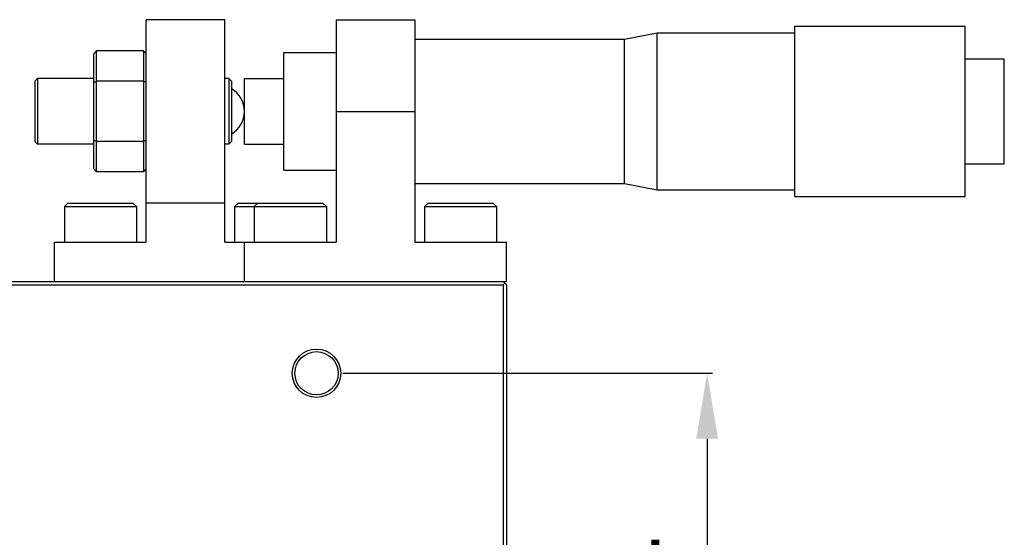
# Model space of a CAD drawing. Units: millimetres. Extents: x 4753 to 5038, y -1589 to -630.
# Drawn here: x 4911 to 4949, y -1523 to -1504 of the extents above; entities that cross this region are included whole.
import ezdxf

# ---------------------------------------------------------------- set-up
doc = ezdxf.new("R2010")
doc.units = ezdxf.units.MM
doc.header["$LTSCALE"] = 30.734
doc.header["$PDMODE"] = 3
doc.header["$PDSIZE"] = 0.3125
doc.linetypes.add('HIDDEN', pattern=[0.2, 0.1, -0.1])
doc.layers.get('0').update_dxf_attribs({"linetype": 'CONTINUOUS'})
doc.layers.get('Defpoints').update_dxf_attribs({"linetype": 'CONTINUOUS'})
doc.layers.add('02___PRT_ALL_AXES', color=7, linetype='CONTINUOUS')
doc.layers.add('DEFAULT_2', color=8, linetype='HIDDEN')
doc.dimstyles.get("Standard").update_dxf_attribs({"dimtxt": 3, "dimasz": 2.5, "dimexe": 0.2, "dimexo": 1, "dimgap": 1, "dimtad": 1, "dimlfac": 2, "dimdsep": 46, "dimtxsty": 'Standard', "dimcen": 0, "dimclrd": 7, "dimclre": 1, "dimclrt": 7, "dimadec": 0, "dimazin": 0, "dimtp": 0.01, "dimtm": 0.01, "dimtfac": 1, "dimtofl": 0, "dimtmove": 0, "dimatfit": 3, "dimfxl": 1, "dimtolj": 1, "dimarcsym": 0})

# ---------------------------------------------------------------- blocks, each defined once
blk = doc.blocks.new('*D161')
at = {"layer": 'DEFAULT_2', "color": 1, "linetype": 'ByBlock', "lineweight": -2, "transparency": 16777216}
for p, q in [((4923.76, -1517.126), (4937.867, -1517.126)), ((4923.76, -1534.126), (4937.867, -1534.126))]:
    blk.add_line(p, q, dxfattribs=at)
at = {"layer": 'DEFAULT_2', "color": 7, "linetype": 'ByBlock', "lineweight": -2, "transparency": 16777216}
blk.add_line((4937.667, -1519.626), (4937.667, -1531.626), dxfattribs=at)
at = {"layer": 'DEFAULT_2', "color": 7, "linetype": 'ByBlock', "transparency": 16777216}
for points in [[(4937.25, -1519.626), (4938.083, -1519.626), (4937.667, -1517.126)], [(4937.25, -1531.626), (4938.083, -1531.626), (4937.667, -1534.126)]]:
    blk.add_solid(points, dxfattribs=at)
at = {"layer": 'Defpoints', "color": 0, "linetype": 'ByBlock', "transparency": 16777216}
for p in [(4922.76, -1517.126), (4922.76, -1534.126), (4937.667, -1534.126)]:
    blk.add_point(p, dxfattribs=at)
at = {"layer": 'DEFAULT_2', "color": 7, "linetype": 'ByBlock', "transparency": 16777216, "insert": (4935.167, -1525.626), "char_height": 3, "attachment_point": 5, "rotation": 90}
blk.add_mtext('\\A1;34', dxfattribs=at)

msp = doc.modelspace()

# ---------------------------------------------------------------- linework, layer by layer
at = {"color": 7, "linetype": 'Continuous'}
for p, q in [((4923.5098, -1503.6264), (4923.5098, -1512.1264)), ((4923.5098, -1503.6264), (4926.5098, -1503.6264)), ((4926.5098, -1503.6264), (4926.5098, -1512.1264)), ((4914.2598, -1504.9325), (4914.3598, -1504.817)), ((4914.2598, -1509.3203), (4914.2598, -1504.9325)), ((4914.3598, -1509.4358), (4914.3598, -1504.817)), ((4916.1598, -1504.817), (4914.3598, -1504.817)), ((4916.1598, -1504.817), (4916.1598, -1509.4358)), ((4916.2598, -1504.9325), (4916.1598, -1504.817)), ((4912.0098, -1505.9764), (4912.1098, -1505.8764)), ((4912.0098, -1505.9764), (4912.0098, -1508.2764)), ((4912.1098, -1505.8764), (4912.1098, -1508.3764)), ((4914.2598, -1506.0294), (4914.3598, -1505.9717)), ((4916.1598, -1505.9717), (4914.3598, -1505.9717)), ((4916.2598, -1506.0294), (4916.1598, -1505.9717)), ((4919.4098, -1505.8764), (4919.4098, -1508.3764)), ((4919.5098, -1505.9764), (4919.4098, -1505.8764)), ((4919.5098, -1505.9764), (4919.5098, -1508.2764)), ((4923.5098, -1507.1264), (4926.5098, -1507.1264)), ((4912.0098, -1508.2764), (4912.1098, -1508.3764)), ((4914.2598, -1508.2234), (4914.3598, -1508.2811)), ((4916.1598, -1508.2811), (4914.3598, -1508.2811)), ((4916.2598, -1508.2234), (4916.1598, -1508.2811)), ((4919.5098, -1508.2764), (4919.4098, -1508.3764)), ((4914.2598, -1509.3203), (4914.3598, -1509.4358)), ((4916.1598, -1509.4358), (4914.3598, -1509.4358)), ((4916.2598, -1509.3203), (4916.1598, -1509.4358)), ((4913.2723, -1510.6264), (4913.1348, -1510.7639)), ((4913.2723, -1510.6264), (4915.7473, -1510.6264)), ((4915.7473, -1510.6264), (4915.8848, -1510.7639)), ((4916.2598, -1512.1264), (4916.2598, -1510.6264)), ((4919.2598, -1512.1264), (4919.2598, -1510.6264)), ((4919.7723, -1510.6264), (4919.6348, -1510.7639)), ((4919.7723, -1510.6264), (4922.9973, -1510.6264)), ((4920.5223, -1510.6264), (4920.3848, -1510.7639)), ((4922.9973, -1510.6264), (4923.1348, -1510.7639)), ((4927.0223, -1510.6264), (4926.8848, -1510.7639)), ((4927.0223, -1510.6264), (4929.4973, -1510.6264)), ((4929.4973, -1510.6264), (4929.6348, -1510.7639)), ((4913.1348, -1510.7639), (4915.8848, -1510.7639)), ((4919.6348, -1510.7639), (4923.1348, -1510.7639)), ((4926.8848, -1510.7639), (4929.6348, -1510.7639)), ((4912.7598, -1512.1264), (4916.2598, -1512.1264)), ((4919.2598, -1512.1264), (4923.5098, -1512.1264)), ((4926.5098, -1512.1264), (4930.0098, -1512.1264)), ((4898.6348, -1513.6264), (4920.0098, -1513.6264)), ((4929.8848, -1513.6264), (4930.0098, -1513.7514)), ((4898.6348, -1513.7514), (4929.8848, -1513.7514)), ((4929.9473, -1513.6889), (4929.8848, -1513.7514)), ((4929.8848, -1513.7514), (4929.8848, -1537.5014)), ((4930.0098, -1513.7514), (4930.0098, -1537.5014))]:
    msp.add_line(p, q, dxfattribs=at)
for radius in [0.925, 0.825]:
    msp.add_circle((4922.7598, -1517.1264), radius, dxfattribs=at)
at = {"layer": '02___PRT_ALL_AXES', "color": 7, "linetype": 'Continuous'}
for p, q in [((4916.2598, -1510.6264), (4916.2598, -1503.6264)), ((4919.2598, -1503.6264), (4916.2598, -1503.6264)), ((4919.2598, -1510.6264), (4919.2598, -1503.6264)), ((4941.0098, -1503.8764), (4947.5098, -1503.8764)), ((4941.0098, -1510.3764), (4941.0098, -1503.8764)), ((4947.5098, -1510.3764), (4947.5098, -1503.8764)), ((4934.5098, -1504.3764), (4935.7598, -1504.1264)), ((4935.7598, -1510.1264), (4935.7598, -1504.1264)), ((4935.7598, -1504.1264), (4941.0098, -1504.1264)), ((4926.5098, -1504.3764), (4934.5098, -1504.3764)), ((4934.5098, -1509.8764), (4934.5098, -1504.3764)), ((4921.5098, -1504.8764), (4923.5098, -1504.8764)), ((4921.5098, -1509.3763), (4921.5098, -1504.8765)), ((4947.5098, -1505.1264), (4949.0098, -1505.1264)), ((4949.0098, -1509.1264), (4949.0098, -1505.1264)), ((4914.2598, -1505.8764), (4912.1098, -1505.8764)), ((4919.4098, -1505.8764), (4919.2598, -1505.8764)), ((4920.0098, -1505.8764), (4921.5098, -1505.8764)), ((4920.0098, -1508.3763), (4920.0098, -1505.8765)), ((4914.2598, -1508.3764), (4912.1098, -1508.3764)), ((4919.4098, -1508.3764), (4919.2598, -1508.3764)), ((4920.0098, -1508.3764), (4921.5098, -1508.3764)), ((4947.5098, -1509.1264), (4949.0098, -1509.1264)), ((4921.5098, -1509.3764), (4923.5098, -1509.3764)), ((4926.5098, -1509.8764), (4934.5098, -1509.8764)), ((4934.5098, -1509.8764), (4935.7598, -1510.1264)), ((4935.7598, -1510.1264), (4941.0098, -1510.1264)), ((4919.2598, -1510.6264), (4916.2598, -1510.6264)), ((4941.0098, -1510.3764), (4947.5098, -1510.3764)), ((4913.1348, -1510.7639), (4913.1348, -1512.1264)), ((4915.8848, -1510.7639), (4915.8848, -1512.1264)), ((4919.6348, -1510.7639), (4919.6348, -1512.1264)), ((4920.3848, -1510.7639), (4920.3848, -1512.1264)), ((4923.1348, -1510.7639), (4923.1348, -1512.1264)), ((4926.8848, -1510.7639), (4926.8848, -1512.1264)), ((4929.6348, -1510.7639), (4929.6348, -1512.1264)), ((4912.7598, -1513.6264), (4912.7598, -1512.1264)), ((4920.0098, -1513.6264), (4920.0098, -1512.1264)), ((4930.0098, -1513.6264), (4930.0098, -1512.1264)), ((4920.0098, -1513.6264), (4930.0098, -1513.6264))]:
    msp.add_line(p, q, dxfattribs=at)
msp.add_arc((4919.0098, -1507.1264), 1, 300, 60, dxfattribs=at)

# ---------------------------------------------------------------- dimensions: what is measured, and where the dimension line sits
at = {"layer": 'DEFAULT_2', "color": 0, "linetype": 'ByBlock'}
dim = msp.add_linear_dim(base=(4937.6667, -1534.1264), p1=(4922.7598, -1517.1264), p2=(4922.7598, -1534.1264), angle=90, dimstyle='Standard', dxfattribs=at)
dim.commit()
dim.dimension.update_dxf_attribs({"geometry": '*D161', "text_midpoint": (4937.6667, -1525.6264), "dimtype": 160})

doc.saveas('drawing.dxf')
